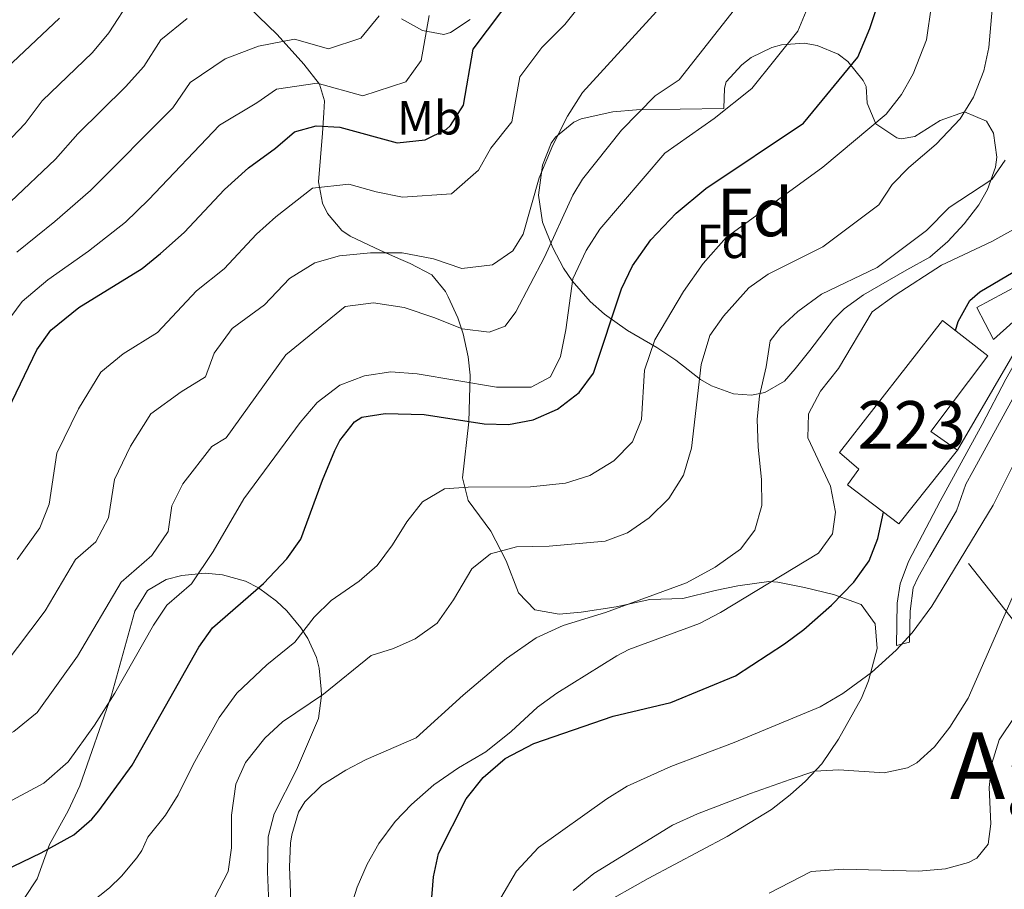
# Model space of a CAD drawing. Extents: x 559736 to 566599, y 733525 to 738214.
# Drawn here: x 562750 to 562957, y 736595 to 736777 of the extents above; entities that cross this region are included whole.
import ezdxf
from ezdxf.enums import TextEntityAlignment as Align

# ---------------------------------------------------------------- set-up
doc = ezdxf.new("R2010")
doc.units = 0
doc.header["$MEASUREMENT"] = 0
doc.linetypes.add('DGN Style 2', pattern=[77.44732, 46.468392, -30.978928])
doc.linetypes.add('DGN Style 3', pattern=[108.426248, 77.44732, -30.978928])
for name, color, linetype in [('Nivel 15', 7, 'Continuous'), ('Nivel 16', 7, 'Continuous'), ('Nivel 20', 7, 'Continuous'), ('Nivel 21', 7, 'Continuous'), ('Nivel 35', 7, 'Continuous'), ('Nivel 37', 7, 'Continuous'), ('Nivel 4', 7, 'Continuous'), ('Nivel 45', 7, 'Continuous'), ('Nivel 48', 7, 'Continuous'), ('Nivel 5', 7, 'Continuous'), ('Nivel 52', 7, 'Continuous'), ('Nivel 57', 7, 'Continuous')]:
    doc.layers.add(name, color=color, linetype=linetype)
doc.styles.add('Style-arial', font='arial.shx', dxfattribs={"bigfont": 'arialbig.shx'})
doc.styles.add('Style-arialn', font='arialn.shx', dxfattribs={"bigfont": 'arialnbig.shx'})
doc.styles.add('Style-times', font='times.shx', dxfattribs={"bigfont": 'timesbig.shx'})

msp = doc.modelspace()

# ---------------------------------------------------------------- linework, layer by layer
at = {"layer": 'Nivel 15', "color": 1, "linetype": 'Continuous', "lineweight": 13}
msp.add_polyline3d([(562943.72, 736714.3999999999, 804.5), (562922.1599999999, 736686.72, 804.22), (562926.2, 736683.2, 805.1), (562923.8400000001, 736679.9199999999, 804.88), (562934.56, 736671.76, 803.3000000000001), (562946.8800000001, 736687.2, 803.5), (562941.3200000001, 736691.1200000001, 803.6800000000001), (562953.24, 736706.96, 804.12), (562943.72, 736714.3999999999, 804.5)], dxfattribs=at)
at = {"layer": 'Nivel 16', "color": 1, "linetype": 'Continuous', "lineweight": 13, "extrusion": (0.006302144621533783, 0.01080756550647478, 0.9999217366879233), "elevation": 12309.04524913417, "flags": 128}
msp.add_lwpolyline([(562930.6601838567, 736597.1889980356), (562949.1827151866, 736628.9508530372)], dxfattribs=at)
at = {"layer": 'Nivel 20', "color": 7, "linetype": 'DGN Style 2', "lineweight": 0}
msp.add_polyline3d([(562949.1599999999, 736663.44, 792.74), (562963.8, 736644.8800000001, 786.44), (562973.2, 736624.48, 781.34), (562981.2, 736605.8400000001, 776.48), (562981.52, 736594.8800000001, 775.34), (562981.2, 736591.1200000001, 774.86), (562978.9199999999, 736584.8, 774.14), (562973.96, 736578.72, 773.72), (562948.6799999999, 736570.6400000001, 773.66), (562941.6000000001, 736568.24, 773.0600000000001), (562934.76, 736565.1200000001, 772.22), (562930.8, 736559.52, 771.02), (562925.9199999999, 736551.04, 770), (562921.48, 736540.3999999999, 769.94), (562902.6799999999, 736556.48, 773.9), (562891.8, 736567.44, 779.0600000000001), (562882.3600000001, 736575.3600000001, 783.5600000000001), (562873, 736585.2, 784.82)], dxfattribs=at)
at = {"layer": 'Nivel 21', "color": 7, "linetype": 'Continuous', "lineweight": 0, "extrusion": (0.1450764835350279, -0.07831412050310059, 0.9863162334945809), "elevation": 24765.143880173, "flags": 128}
msp.add_lwpolyline([(915715.4653276196, -143316.7862573152), (915716.3122874431, -143315.8157630818), (915701.5609090831, -143310.4780447978)], dxfattribs=at)
at = {"layer": 'Nivel 21', "color": 7, "linetype": 'DGN Style 3', "lineweight": 0}
for points in [[(562954.44, 736710.3999999999, 799.46), (562950.96, 736717.1200000001, 799.54), (562959.547, 736721.703, 799.936), (562963.72, 736724.3999999999, 799.3000000000001), (562965.0660000001, 736725.4299999999, 799.319), (562972.291, 736731.844, 799.397), (562975.6000000001, 736735.6000000001, 799.4), (562978.0260000001, 736739.4990000001, 799.457), (562984.388, 736752.7520000001, 799.559), (562987.838, 736761.7, 799.113), (563000.56, 736808.8, 797.38), (563004.1200000001, 736821.04, 796.4200000000001), (563004.9979999999, 736823.068, 796.201), (563007.8400000001, 736827.2, 795.7), (563011.4299999999, 736831.4610000001, 795.315), (563015.1599999999, 736834.8, 795.02), (563018.6000000001, 736836.8800000001, 794.84), (563021.8800000001, 736838.3200000001, 794.26), (563027.5290000001, 736839.7760000001, 794.044), (563032.48, 736840.3999999999, 793.84), (563042.0249999999, 736840.675, 793.333), (563049.054, 736841.5430000001, 792.912), (563058.9199999999, 736844.6400000001, 792.1), (563077.8400000001, 736853.6799999999, 790.1)], [(562936.8, 736646.8800000001, 794.3000000000001), (562934.0800000001, 736646.24, 794.4), (562934.24, 736655.1200000001, 795.7), (562934.879, 736659.175, 795.918), (562936.6399999999, 736663.8400000001, 796.24), (562943.24, 736676.48, 796.58), (562952.0390000001, 736692.5789999999, 797.617), (562956.983, 736702.0930000001, 797.519), (562961.878, 736710.7620000001, 797.764), (562966.52, 736719.6799999999, 798.4200000000001)]]:
    msp.add_polyline3d(points, dxfattribs=at)
at = {"layer": 'Nivel 21', "color": 7, "linetype": 'Continuous', "lineweight": 0}
msp.add_polyline3d([(562975.686, 736729.0160000001, 798.6560000000001), (562967.24, 736713.9199999999, 798.24), (562950.0719999999, 736682.7010000001, 796.342), (562948.6399999999, 736680.0800000001, 796.28), (562946.6799999999, 736674.48, 796.34), (562941.081, 736664.8859999999, 796.394), (562938.665, 736660.5220000001, 796.0020000000001), (562937.6000000001, 736658.3200000001, 795.74), (562936.9280000001, 736653.4450000001, 794.837), (562936.8, 736646.8800000001, 794.3000000000001)], dxfattribs=at)
at = {"layer": 'Nivel 35', "color": 92, "linetype": 'DGN Style 3', "lineweight": 0}
for points in [[(562794.2590000001, 736784.0970000001, 867.779), (562804.28, 736774.3200000001, 860.7710000000001), (562809.8800000001, 736768.1599999999, 857.227), (562813.1200000001, 736763.9199999999, 854.921), (562814.213, 736760.419, 852.985), (562814.0800000001, 736757.9199999999, 851.5070000000001), (562813.763, 736753.649, 849.303), (562812.96, 736743.44, 845.333), (562813.753, 736738.97, 844.131), (562814.8400000001, 736736.8, 843.527), (562817.811, 736733.2490000001, 842.416), (562819.6000000001, 736732.0800000001, 841.918), (562825.96, 736729.04, 840.277), (562830.233, 736727.159, 839.464), (562832.1200000001, 736726.3200000001, 839.328), (562836.72, 736723.9199999999, 839.181), (562839.5419999999, 736720.4299999999, 838.8720000000001), (562840.1200000001, 736719.3600000001, 838.686), (562842.1669999999, 736714.9450000001, 836.986), (562843.28, 736711.6000000001, 833.677), (562844.342, 736706.7390000001, 827.95)], [(562844.76, 736777.52, 857.65), (562840.5889999999, 736774.8019999999, 858.722), (562839.2, 736774.3200000001, 859.21), (562834.7180000001, 736775.2010000001, 861.253), (562830.368, 736777.6100000001, 862.717)], [(562898.3999999999, 736764.3999999999, 835.95), (562901.6969999999, 736768.0109999999, 835.337), (562903.6000000001, 736769.52, 834.87), (562907.9539999999, 736771.619, 833.3870000000001), (562910, 736772.1599999999, 832.71), (562914.7649999999, 736772.5150000001, 831.1700000000001), (562917.48, 736772.0800000001, 830.3100000000001), (562921.882, 736770.254, 829.139), (562923.9199999999, 736768.72, 828.63), (562927.111, 736764.6980000001, 827.773), (562927.76, 736763.44, 827.4300000000001), (562927.969, 736759.94, 823.828), (562929.784, 736755.6229999999, 821.8480000000001), (562934.2, 736752.655, 819.748), (562935.0800000001, 736752.48, 819.39), (562937.9199999999, 736752.96, 818.49), (562943.24, 736756.3200000001, 817.47), (562948.3600000001, 736758.1599999999, 817.1700000000001), (562952.942, 736756.1740000001, 816.99), (562954.44, 736753.6799999999, 816.9300000000001), (562955.142, 736748.658, 816.7520000000001), (562954.8400000001, 736746.56, 816.69), (562953.206, 736741.868, 816.611), (562951.3600000001, 736738.6400000001, 816.57), (562948.298, 736734.6370000001, 816.53), (562944.8800000001, 736730.96, 816.51), (562941.1159999999, 736727.656, 816.7710000000001), (562936.291, 736724.98, 816.153), (562927.1599999999, 736719.76, 814.35), (562923.158, 736716.8389999999, 813.572), (562920.9199999999, 736714.56, 813.09), (562915.96, 736708.0800000001, 812.25), (562912.8759999999, 736704.247, 812.751), (562910.6000000001, 736701.6799999999, 813.69), (562906.4850000001, 736699.3030000001, 815.408), (562903.72, 736698.72, 816.39), (562899.96, 736698.96, 817.53), (562895.3530000001, 736700.6440000001, 818.6610000000001), (562893, 736702, 819.21), (562887.8400000001, 736706.0800000001, 820.1700000000001), (562883.8800000001, 736708.726, 821.641), (562877.72, 736712.24, 826.59), (562872.9199999999, 736715.6799999999, 831.27), (562869.908, 736718.351, 834.215), (562866.1340000001, 736722.6910000001, 837.6270000000001), (562864.3200000001, 736725.3600000001, 839.07), (562862.077, 736729.578, 840.563), (562859.9199999999, 736734.96, 841.0500000000001), (562859.0800000001, 736740.6400000001, 841.23), (562859.8800000001, 736746.96, 841.1700000000001), (562861.7280000001, 736751.564, 840.933), (562862.6000000001, 736752.8, 840.8100000000001), (562866.443, 736755.9839999999, 840.08), (562868, 736756.6400000001, 839.85), (562874.6399999999, 736758.1599999999, 839.25), (562879.6240000001, 736758.558, 839.19), (562897.8800000001, 736758.8, 839.07), (562898.0590000001, 736763.0789999999, 836.538), (562898.3999999999, 736764.3999999999, 835.95)], [(562844.342, 736706.7390000001, 827.95), (562844.72, 736702.8800000001, 827.41), (562844.44, 736693.1200000001, 826.33), (562843.1200000001, 736681.3600000001, 823.15), (562844.344, 736676.6370000001, 822.248), (562849.04, 736670.1599999999, 820.87), (562852.28, 736664, 819.5500000000001), (562854.8800000001, 736657.28, 818.23), (562858.281, 736653.6769999999, 817.5070000000001), (562863.3859999999, 736652.7990000001, 816.1940000000001), (562868.027, 736653.1740000001, 814.327), (562875.3200000001, 736654.3200000001, 812.65), (562882.3600000001, 736655.8400000001, 810.25), (562889.28, 736656.0800000001, 807.6700000000001), (562896.0800000001, 736657.76, 804.5500000000001), (562900.838, 736658.743, 803.402), (562907.3600000001, 736659.6259999999, 802.564), (562909.24, 736659.52, 802.39), (562914.8400000001, 736658.3999999999, 802.15), (562920.8800000001, 736656.8800000001, 801.07), (562926.72, 736654.8, 800.41), (562929.615, 736650.726, 800.171), (562930.014, 736645.6070000001, 800.118), (562928.247, 736638.807, 800.119), (562926.76, 736635.2, 800.11), (562921.96, 736626.56, 799.99), (562918.44, 736621.3600000001, 799.9300000000001), (562915.038, 736617.7420000001, 799.3480000000001), (562911.8, 736614.8800000001, 798.79), (562907.8759999999, 736611.788, 798.559), (562898.625, 736606.158, 797.998), (562882.023, 736597.3530000001, 797.599), (562871.6399999999, 736591.44, 797.59)], [(562802.56, 736592, 814.8100000000001), (562802.24, 736598.72, 816.19), (562802.3999999999, 736606.0800000001, 817.57), (562803.629, 736610.8800000001, 818.153), (562808.3600000001, 736620.1599999999, 818.83), (562812.9199999999, 736630.8800000001, 819.01), (562813.538, 736635.7479999999, 819.8960000000001), (562813.52, 736637.04, 820.45), (562813.1000000001, 736641.456, 822.876), (562812.52, 736643.6799999999, 824.1700000000001), (562810.713, 736647.658, 826.53), (562809.24, 736649.9199999999, 827.89), (562806.281, 736653.4469999999, 829.818), (562804.1200000001, 736655.52, 830.89), (562800.341, 736658.318, 832.4830000000001), (562797.6399999999, 736659.6799999999, 833.29), (562792.801, 736661.0460000001, 834.171), (562789.2, 736661.3600000001, 834.4300000000001), (562784.26, 736660.925, 834.522), (562781.04, 736660.0800000001, 834.5500000000001), (562777.0800000001, 736657.76, 834.5500000000001), (562774.469, 736653.425, 834.384), (562769.56, 736635.76, 832.87), (562762.8800000001, 736616.8, 830.59), (562760.48, 736611.52, 829.99), (562756.56, 736604.48, 829.39), (562753.96, 736597.28, 829.09), (562751.2520000001, 736593.149, 828.371)]]:
    msp.add_polyline3d(points, dxfattribs=at)
at = {"layer": 'Nivel 4', "color": 30, "linetype": 'Continuous', "lineweight": 30, "flags": 128}
for points, elevation in [([(562739.1200000001, 736595.2), (562754.8400000001, 736602.72), (562761.6799999999, 736606.48), (562765.4340000001, 736609.787), (562766.9199999999, 736611.52), (562773.861, 736621.1159999999), (562787.8400000001, 736645.8400000001), (562790.744, 736649.9169999999), (562801.44, 736659.2), (562806.3200000001, 736664.3999999999), (562809.2150000001, 736668.497), (562813.7509999999, 736680.9070000001), (562816.3929999999, 736687.1329999999), (562817.3999999999, 736689.2), (562820.48, 736693.149), (562822, 736694.0800000001), (562826.8800000001, 736694.8800000001), (562835.1200000001, 736694.6400000001), (562847.6799999999, 736692.72), (562852.76, 736692.56), (562857.96, 736693.52), (562863.04, 736695.76), (562867.6000000001, 736699.28), (562870.605, 736703.3049999999), (562876.48, 736721.04), (562878.76, 736725.8400000001), (562882.6000000001, 736731.28), (562887.9199999999, 736736.8800000001), (562894.1200000001, 736742.0800000001), (562914.5889999999, 736755.753), (562925.96, 736769.6000000001), (562928.52, 736775.6000000001), (562931.689, 736785.253)], 825), ([(562746.04, 736692.0800000001), (562753.9199999999, 736708.24), (562756.8200000001, 736712.314), (562762.6769999999, 736717.092), (562775.96, 736725.28), (562779.8530000001, 736728.4140000001), (562784.76, 736732.8), (562793.24, 736741.8400000001), (562798.28, 736746.3999999999), (562803.96, 736750.48), (562807.8800000001, 736753.9199999999), (562812.44, 736755.2), (562817.442, 736754.9469999999), (562829.3999999999, 736751.6000000001), (562835.28, 736752.24), (562839.7309999999, 736754.45), (562840.6399999999, 736755.28), (562843.3330000001, 736759.54), (562845.3600000001, 736771.28), (562854.1599999999, 736783.04)], 850), ([(562747.6000000001, 736767.3600000001), (562758.6799999999, 736777.76)], 875), ([(562946.4380000001, 736712.2760000001), (562947, 736714.1599999999), (562949.466, 736718.5900000001), (562951.56, 736720.3999999999), (562962.8, 736727.04), (562966.8130000001, 736730.021), (562970.3500000001, 736733.673), (562973.9369999999, 736738.4299999999), (562979.0800000001, 736750.56), (562982.7849999999, 736761.5689999999), (562983.72, 736769.575)], 800), ([(562835.8800000001, 736582.96), (562837.04, 736597.6799999999), (562838.115, 736602.5719999999), (562843.9199999999, 736614.0800000001), (562847.48, 736618.56), (562852.0800000001, 736622.48), (562858.0800000001, 736625.6799999999), (562874.7080000001, 736631.3600000001), (562886.7990000001, 736634.256), (562900.3200000001, 736639.8400000001), (562910.6399999999, 736646.56), (562914.652, 736649.541), (562920.44, 736654.6400000001), (562925.1599999999, 736659.52), (562928.3999999999, 736664), (562930.192, 736668.6699999999), (562931.3910000001, 736674.172)], 800)]:
    msp.add_lwpolyline(points, dxfattribs=dict(at, elevation=elevation))
at = {"layer": 'Nivel 5', "color": 30, "linetype": 'Continuous', "lineweight": 0, "flags": 128}
for points, elevation in [([(562907.199, 736724.095), (562918.6799999999, 736729.8400000001), (562930.3999999999, 736738.6400000001), (562933.1599999999, 736742.8800000001), (562936.6499999999, 736746.4550000001), (562942.3999999999, 736751.3600000001), (562947.44, 736756.6400000001), (562950.24, 736761.2), (562952.3999999999, 736766.72), (562953.4469999999, 736771.6089999999), (562954.1200000001, 736779.6799999999), (562953.686, 736789.7039999999), (562952.44, 736795.44), (562952.0320000001, 736800.4310000001), (562952.645, 736806.717), (562954.3640000001, 736812.115), (562960.098, 736823.591)], 815), ([(562749.76, 736664.2720000001), (562754.5279999999, 736670.912), (562756.48, 736675.837), (562758.0959999999, 736686.544), (562762.646, 736695.8759999999), (562767.2990000001, 736703.55), (562771.9839999999, 736707.3729999999), (562779.2050000001, 736711.824), (562787.362, 736720.571), (562793.1840000001, 736725.216), (562799.9680000001, 736732.4480000001), (562804, 736736.0959999999), (562811.6799999999, 736742.112), (562819.3289999999, 736742.933), (562825.044, 736741.3330000001), (562830.544, 736740.2080000001), (562840.8319999999, 736740.9439999999), (562846.4510000001, 736745.869), (562849.0320000001, 736750.48), (562853.49, 736756.048), (562855.112, 736765.44), (562859.7550000001, 736771.6440000001), (562864.5819999999, 736776.4709999999), (562871.301, 736784.942)], 845), ([(562732.94, 736736.3470000001), (562751.4480000001, 736755.712), (562755.0320000001, 736760.4480000001), (562765.592, 736770.5760000001), (562769.003, 736774.6869999999), (562773.8, 736782.176)], 870), ([(562748.7509999999, 736613.7749999999), (562755.3759999999, 736617.3119999999), (562760.433, 736621.8400000001), (562765.986, 736629.517), (562770.2139999999, 736636.209), (562778.3200000001, 736650.4480000001), (562781.155, 736654.7010000001), (562786.3119999999, 736659.1769999999), (562790.8800000001, 736665.9199999999), (562797.28, 736676.96), (562809.0800000001, 736692.96), (562812.6799999999, 736697.2), (562817.3999999999, 736700.8), (562822.56, 736702.8), (562828.0800000001, 736703.6000000001), (562833.6399999999, 736703.2), (562850.24, 736700.3999999999), (562857.52, 736700.3999999999), (562861.6000000001, 736702.56), (562863.6399999999, 736706.8), (562864.8, 736712.3999999999), (562866.24, 736723.1200000001), (562869.0800000001, 736729.04), (562871.8800000001, 736733.52), (562885.5279999999, 736749.4709999999), (562895.8500000001, 736756.7660000001), (562903.767, 736763.05), (562913.432, 736775.0719999999), (562915.8640000001, 736780.896)], 830), ([(562746.8659999999, 736641.788), (562755.6340000001, 736653.507), (562761.977, 736664.27), (562766.256, 736667.9839999999), (562768.94, 736672.9780000001), (562770.152, 736681.0079999999), (562773.564, 736688.007), (562777.7779999999, 736694.787), (562784.1540000001, 736699.4180000001), (562789.2620000001, 736702.5660000001), (562791.0760000001, 736707.53), (562794.871, 736712.7280000001), (562801.608, 736717.632), (562806.8400000001, 736723.2), (562812.2, 736726.48), (562817.3600000001, 736727.9199999999), (562823.8400000001, 736728.56), (562830.48, 736728.56), (562837.0800000001, 736727.28), (562842.96, 736725.28), (562849.44, 736726.0800000001), (562853.6799999999, 736728.96), (562855.8400000001, 736732.48), (562859.2, 736744.3200000001), (562862.04, 736751.1200000001), (562865.1200000001, 736757.2), (562868.28, 736762.1599999999), (562883.8, 736779.2)], 839.9999999999999), ([(562763.0789999999, 736590.564), (562769.1440000001, 736595.416), (562771.6799999999, 736597.8400000001), (562774.8929999999, 736601.6769999999), (562775.9199999999, 736603.2), (562777.1599999999, 736606), (562780.8400000001, 736610.6400000001), (562783.5179999999, 736614.8640000001), (562786.6399999999, 736621.28), (562792.108, 736631.1229999999), (562795.8160000001, 736636.227), (562802.0800000001, 736642.1599999999), (562807.96, 736646.8800000001), (562812, 736652.1599999999), (562815.567, 736655.665), (562821.44, 736659.6799999999), (562825.2069999999, 736662.967), (562828.446, 736667.3049999999), (562831.44, 736672.1599999999), (562834.76, 736676.3200000001), (562839.3600000001, 736679.04), (562844.3459999999, 736679.442), (562857.3999999999, 736679.52), (562864.6799999999, 736680.24), (562869.8, 736681.8400000001), (562874.8400000001, 736684.96), (562878.76, 736688.96), (562880.6740000001, 736693.585), (562881.2679999999, 736703.9299999999), (562883.413, 736710.284), (562889.476, 736720.4880000001), (562893.6000000001, 736726.3200000001), (562898.3999999999, 736731.76), (562918.6270000001, 736746.513), (562931.96, 736757.6799999999), (562935.1200000001, 736761.76), (562937.608, 736766.0959999999), (562940.3999999999, 736773.2), (562941.3999999999, 736780.48)], 820), ([(562771.5660000001, 736659.486), (562777.9839999999, 736665.0560000001), (562781.3999999999, 736670.118), (562782.2080000001, 736675.4720000001), (562784.483, 736680.138), (562790.5989999999, 736687.935), (562793.6100000001, 736689.791), (562806.0800000001, 736707.2), (562818.56, 736717.28), (562824.44, 736718.0800000001), (562830.8800000001, 736717.1200000001), (562837.3600000001, 736714.96), (562843.04, 736712.6400000001), (562848.6799999999, 736711.9199999999), (562852.04, 736713.2), (562854.3200000001, 736716.1599999999), (562860.3200000001, 736727.6799999999), (562866.24, 736740.6400000001), (562868.28, 736744), (562876.48, 736754.3200000001), (562883.52, 736761.52), (562888.52, 736764.8800000001), (562900.9040000001, 736780.544)], 835), ([(562738.9099999999, 736730.3389999999), (562757.8130000001, 736748.229), (562762.4639999999, 736753.5360000001), (562772.504, 736763.392), (562776.3219999999, 736767.615), (562779.9199999999, 736773.2320000001), (562785.3840000001, 736777.696)], 865), ([(562749.686, 736728.7239999999), (562757.685, 736735.1159999999), (562765.159, 736741.6240000001), (562782.44, 736758.9439999999), (562786.04, 736764.288), (562793.3840000001, 736769.264), (562800.344, 736771.9040000001), (562807.8770000001, 736773.371), (562815.0519999999, 736771.3630000001), (562821.7960000001, 736773.571), (562825.632, 736778.2919999999)], 860), ([(562756.1810000001, 736722.908), (562764.6939999999, 736728.8859999999), (562772.506, 736735.0190000001), (562777.328, 736739.712), (562792.1599999999, 736755.344), (562799.983, 736760.0349999999), (562804.112, 736762.912), (562812.659, 736764.159), (562822.226, 736761.4809999999), (562831.2180000001, 736764.425), (562834.4820000001, 736768.916), (562836.104, 736778.308)], 855), ([(562945.1200000001, 736738.0800000001), (562954.0800000001, 736743.9199999999), (562956.8800000001, 736748)], 810), ([(562807.192, 736590.788), (562806.8400000001, 736599.76), (562807.088, 736604.7479999999), (562807.3200000001, 736606.48), (562808.7509999999, 736611.2479999999), (562810.0800000001, 736613.44), (562813.666, 736616.939), (562818.648, 736620.0800000001), (562822.9199999999, 736622.3200000001), (562833.44, 736626.8800000001), (562843.24, 736635.76), (562852.3489999999, 736643.453), (562858.548, 736647.8459999999), (562864.2390000001, 736650.3729999999), (562873.1200000001, 736653.1200000001), (562890.0800000001, 736659.3600000001), (562896.1200000001, 736662.6400000001), (562901.3999999999, 736666.3999999999), (562904.4310000001, 736670.3659999999), (562905.9040000001, 736675.56), (562905.811, 736681.0009999999), (562905.0800000001, 736687.8400000001), (562904.8800000001, 736693.6000000001), (562905.415, 736698.5689999999), (562906.8, 736704.6400000001), (562907.6000000001, 736710.0800000001), (562909.76, 736712.8800000001), (562913.4439999999, 736716.2590000001), (562918.3829999999, 736719.8940000001), (562930.04, 736725.52), (562940.3600000001, 736733.28), (562945.1200000001, 736738.0800000001)], 810), ([(562818.8400000001, 736588.48), (562821.04, 736595.52), (562823.1200000001, 736600.3200000001), (562825.584, 736604.669), (562829, 736609.28), (562832.4680000001, 736612.8800000001), (562837.094, 736616.959), (562842.3200000001, 736620.56), (562848.04, 736623.9199999999), (562853.3600000001, 736628.1599999999), (562858.8400000001, 736633.28), (562862.868, 736636.244), (562875.506, 736644.05), (562878, 736645.3600000001), (562892.8, 736650.8), (562897.2379999999, 736653.1059999999), (562917.72, 736665.6000000001), (562920.693, 736669.6140000001), (562921.3200000001, 736674.1599999999), (562920.24, 736679.6000000001), (562915.52, 736689.76), (562915.6229999999, 736694.7820000001), (562918.2, 736699.52), (562921.9199999999, 736704.3200000001), (562929, 736716.1599999999), (562933.8400000001, 736719.6799999999), (562943.56, 736726), (562954.0800000001, 736730.96), (562960.48, 736734.48)], 805), ([(562747.2379999999, 736713.5360000001), (562750.8500000001, 736718.3219999999), (562756.1810000001, 736722.908)], 855), ([(562791.24, 736593.44), (562794, 736598.8), (562794.712, 736603.75), (562794.72, 736610.6400000001), (562795.6399999999, 736617.1200000001), (562797.6640000001, 736621.689), (562801.72, 736626.8), (562805.413, 736630.1840000001), (562814, 736636), (562823.96, 736644.0800000001), (562828.6399999999, 736645.6000000001), (562833.2050000001, 736647.625), (562837.7820000001, 736650.9099999999), (562841.2450000001, 736655.8189999999), (562845.0800000001, 736662.3200000001), (562848.987, 736665.4410000001), (562854.4310000001, 736666.878), (562861.3200000001, 736667.04), (562873.04, 736668.0800000001), (562877.726, 736669.821), (562882.28, 736672.96), (562886.3600000001, 736677.04), (562889.44, 736681.9199999999), (562891.1599999999, 736687.6000000001), (562893.1599999999, 736705.1200000001), (562894.96, 736711.2), (562897.837, 736715.2860000001), (562903.1200000001, 736721.2), (562907.199, 736724.095)], 815), ([(562851.1710000001, 736593.325), (562854.4240000001, 736598.9169999999), (562859.078, 736603.8489999999), (562873.3999999999, 736614.0800000001), (562877.6640000001, 736616.6950000001), (562886.8119999999, 736620.8030000001), (562900.0800000001, 736625.8400000001), (562918.0860000001, 736633.381), (562922.8559999999, 736636.1540000001), (562928.8800000001, 736640.56), (562934, 736645.2), (562937.3870000001, 736648.878), (562941.4720000001, 736654.4950000001), (562954.3670000001, 736675.6170000001), (562958.3600000001, 736683.6000000001)], 795), ([(562672.9240000001, 736592.01), (562680.8230000001, 736595.135), (562690.2320000001, 736595.9380000001), (562697.2649999999, 736597.8940000001), (562705.2820000001, 736601.588), (562714.746, 736607.8640000001), (562724.3360000001, 736612.3840000001), (562737.8160000001, 736620.453), (562742.662, 736624.8300000001), (562749.0719999999, 736628.1440000001), (562753.9469999999, 736632.1599999999), (562762.432, 736643.9880000001), (562771.5660000001, 736659.486)], 835), ([(562866.345, 736594.8049999999), (562870.6669999999, 736598.3800000001), (562887.115, 736608.5220000001), (562892.378, 736610.8900000001), (562903.52, 736615.2), (562911.8400000001, 736618.0800000001), (562917, 736619.8400000001), (562921.977, 736620.1229999999), (562931.52, 736619.52), (562936.3740000001, 736620.547), (562938.3600000001, 736621.6000000001), (562942.0860000001, 736624.935), (562945.3119999999, 736629.065), (562949.1200000001, 736635.2), (562958.3200000001, 736656.24)], 790), ([(562954.0800000001, 736621.44), (562955.6000000001, 736626.3999999999), (562962.335, 736636.443)], 785), ([(562907.3929999999, 736594.2760000001), (562916.24, 736598.8), (562922.96, 736599.28), (562938.76, 736598.872), (562944.3999999999, 736599.3600000001), (562949.1769999999, 736600.6699999999), (562950.9199999999, 736601.6000000001), (562953.28, 736604.56), (562953.8400000001, 736608.8), (562953.52, 736616.3999999999), (562954.0800000001, 736621.44)], 785)]:
    msp.add_lwpolyline(points, dxfattribs=dict(at, elevation=elevation))
at = {"layer": 'Nivel 52', "color": 1, "linetype": 'Continuous', "lineweight": 13}
msp.add_polyline3d([(562943.72, 736714.3999999999, 804.5), (562922.1599999999, 736686.72, 804.22), (562926.2, 736683.2, 805.1), (562923.8400000001, 736679.9199999999, 804.88), (562934.56, 736671.76, 803.3000000000001), (562946.8800000001, 736687.2, 803.5), (562941.3200000001, 736691.1200000001, 803.6800000000001), (562953.24, 736706.96, 804.12)], close=True, dxfattribs=at)
at = {"layer": 'Nivel 57', "color": 92, "linetype": 'DGN Style 3', "lineweight": 0}
for points in [[(562871.6399999999, 736591.44, 797.59), (562882.023, 736597.3530000001, 797.599), (562898.625, 736606.158, 797.998), (562907.8759999999, 736611.788, 798.559), (562911.8, 736614.8800000001, 798.79), (562915.038, 736617.7420000001, 799.3480000000001), (562918.44, 736621.3600000001, 799.9300000000001), (562921.96, 736626.56, 799.99), (562926.76, 736635.2, 800.11), (562928.247, 736638.807, 800.119), (562930.014, 736645.6070000001, 800.118), (562929.615, 736650.726, 800.171), (562926.72, 736654.8, 800.41), (562920.8800000001, 736656.8800000001, 801.07), (562914.8400000001, 736658.3999999999, 802.15), (562909.24, 736659.52, 802.39), (562907.3600000001, 736659.6259999999, 802.564), (562900.838, 736658.743, 803.402), (562896.0800000001, 736657.76, 804.5500000000001), (562889.28, 736656.0800000001, 807.6700000000001), (562882.3600000001, 736655.8400000001, 810.25), (562875.3200000001, 736654.3200000001, 812.65), (562868.027, 736653.1740000001, 814.327), (562863.3859999999, 736652.7990000001, 816.1940000000001), (562858.281, 736653.6769999999, 817.5070000000001), (562854.8800000001, 736657.28, 818.23), (562852.28, 736664, 819.5500000000001), (562849.04, 736670.1599999999, 820.87), (562844.344, 736676.6370000001, 822.248), (562843.1200000001, 736681.3600000001, 823.15), (562844.44, 736693.1200000001, 826.33), (562844.72, 736702.8800000001, 827.41), (562844.342, 736706.7390000001, 827.95), (562843.28, 736711.6000000001, 833.677), (562842.1669999999, 736714.9450000001, 836.986), (562840.1200000001, 736719.3600000001, 838.686), (562839.5419999999, 736720.4299999999, 838.8720000000001), (562836.72, 736723.9199999999, 839.181), (562832.1200000001, 736726.3200000001, 839.328), (562830.233, 736727.159, 839.464), (562825.96, 736729.04, 840.277), (562819.6000000001, 736732.0800000001, 841.918), (562817.811, 736733.2490000001, 842.416), (562814.8400000001, 736736.8, 843.527), (562813.753, 736738.97, 844.131), (562812.96, 736743.44, 845.333), (562813.763, 736753.649, 849.303), (562814.0800000001, 736757.9199999999, 851.5070000000001), (562814.213, 736760.419, 852.985), (562813.1200000001, 736763.9199999999, 854.921), (562809.8800000001, 736768.1599999999, 857.227), (562804.28, 736774.3200000001, 860.7710000000001), (562794.2590000001, 736784.0970000001, 867.779)], [(562830.368, 736777.6100000001, 862.717), (562834.7180000001, 736775.2010000001, 861.253), (562839.2, 736774.3200000001, 859.21), (562840.5889999999, 736774.8019999999, 858.722), (562844.76, 736777.52, 857.65)], [(562751.2520000001, 736593.149, 828.371), (562753.96, 736597.28, 829.09), (562756.56, 736604.48, 829.39), (562760.48, 736611.52, 829.99), (562762.8800000001, 736616.8, 830.59), (562769.56, 736635.76, 832.87), (562774.469, 736653.425, 834.384), (562777.0800000001, 736657.76, 834.5500000000001), (562781.04, 736660.0800000001, 834.5500000000001), (562784.26, 736660.925, 834.522), (562789.2, 736661.3600000001, 834.4300000000001), (562792.801, 736661.0460000001, 834.171), (562797.6399999999, 736659.6799999999, 833.29), (562800.341, 736658.318, 832.4830000000001), (562804.1200000001, 736655.52, 830.89), (562806.281, 736653.4469999999, 829.818), (562809.24, 736649.9199999999, 827.89), (562810.713, 736647.658, 826.53), (562812.52, 736643.6799999999, 824.1700000000001), (562813.1000000001, 736641.456, 822.876), (562813.52, 736637.04, 820.45), (562813.538, 736635.7479999999, 819.8960000000001), (562812.9199999999, 736630.8800000001, 819.01), (562808.3600000001, 736620.1599999999, 818.83), (562803.629, 736610.8800000001, 818.153), (562802.3999999999, 736606.0800000001, 817.57), (562802.24, 736598.72, 816.19), (562802.56, 736592, 814.8100000000001)]]:
    msp.add_polyline3d(points, dxfattribs=at)
msp.add_polyline3d([(562898.3999999999, 736764.3999999999, 835.95), (562898.0590000001, 736763.0789999999, 836.538), (562897.8800000001, 736758.8, 839.07), (562879.6240000001, 736758.558, 839.19), (562874.6399999999, 736758.1599999999, 839.25), (562868, 736756.6400000001, 839.85), (562866.443, 736755.9839999999, 840.08), (562862.6000000001, 736752.8, 840.8100000000001), (562861.7280000001, 736751.564, 840.933), (562859.8800000001, 736746.96, 841.1700000000001), (562859.0800000001, 736740.6400000001, 841.23), (562859.9199999999, 736734.96, 841.0500000000001), (562862.077, 736729.578, 840.563), (562864.3200000001, 736725.3600000001, 839.07), (562866.1340000001, 736722.6910000001, 837.6270000000001), (562869.908, 736718.351, 834.215), (562872.9199999999, 736715.6799999999, 831.27), (562877.72, 736712.24, 826.59), (562883.8800000001, 736708.726, 821.641), (562887.8400000001, 736706.0800000001, 820.1700000000001), (562893, 736702, 819.21), (562895.3530000001, 736700.6440000001, 818.6610000000001), (562899.96, 736698.96, 817.53), (562903.72, 736698.72, 816.39), (562906.4850000001, 736699.3030000001, 815.408), (562910.6000000001, 736701.6799999999, 813.69), (562912.8759999999, 736704.247, 812.751), (562915.96, 736708.0800000001, 812.25), (562920.9199999999, 736714.56, 813.09), (562923.158, 736716.8389999999, 813.572), (562927.1599999999, 736719.76, 814.35), (562936.291, 736724.98, 816.153), (562941.1159999999, 736727.656, 816.7710000000001), (562944.8800000001, 736730.96, 816.51), (562948.298, 736734.6370000001, 816.53), (562951.3600000001, 736738.6400000001, 816.57), (562953.206, 736741.868, 816.611), (562954.8400000001, 736746.56, 816.69), (562955.142, 736748.658, 816.7520000000001), (562954.44, 736753.6799999999, 816.9300000000001), (562952.942, 736756.1740000001, 816.99), (562948.3600000001, 736758.1599999999, 817.1700000000001), (562943.24, 736756.3200000001, 817.47), (562937.9199999999, 736752.96, 818.49), (562935.0800000001, 736752.48, 819.39), (562934.2, 736752.655, 819.748), (562929.784, 736755.6229999999, 821.8480000000001), (562927.969, 736759.94, 823.828), (562927.76, 736763.44, 827.4300000000001), (562927.111, 736764.6980000001, 827.773), (562923.9199999999, 736768.72, 828.63), (562921.882, 736770.254, 829.139), (562917.48, 736772.0800000001, 830.3100000000001), (562914.7649999999, 736772.5150000001, 831.1700000000001), (562910, 736772.1599999999, 832.71), (562907.9539999999, 736771.619, 833.3870000000001), (562903.6000000001, 736769.52, 834.87), (562901.6969999999, 736768.0109999999, 835.337)], close=True, dxfattribs=at)

# ---------------------------------------------------------------- texts
at = {"layer": 'Nivel 37', "color": 92, "linetype": 'Continuous', "lineweight": 0}
for s, style, p in [('Mb', 'Style-arialn', (562836.2018623527, 736756.8800009999, 851.4730000000001)), ('Fd', 'Style-arial', (562897.7609673103, 736730.960001, 819.977))]:
    msp.add_text(s, height=7.000002, dxfattribs=dict(at, style=style)).set_placement(p, align=Align.MIDDLE_CENTER)
at = {"layer": 'Nivel 45', "color": 7, "linetype": 'Continuous', "lineweight": 0, "style": 'Style-times'}
msp.add_text('Agostarana', height=13.999998, dxfattribs=at).set_placement((562995.999955202, 736620.999999, 778.746), align=Align.MIDDLE_CENTER)
at = {"layer": 'Nivel 48', "color": 92, "linetype": 'Continuous', "lineweight": 0, "style": 'Style-arialn'}
msp.add_text('Fd', height=10.000002, dxfattribs=at).set_placement((562904.4023068917, 736737.037001, 820.335), align=Align.MIDDLE_CENTER)
at = {"layer": 'Nivel 48', "color": 1, "linetype": 'Continuous', "lineweight": 0, "style": 'Style-arialn'}
msp.add_text('223', height=10.000002, dxfattribs=at).set_placement((562937.3006600079, 736692.467001, 800.532), align=Align.MIDDLE_CENTER)

doc.saveas('drawing.dxf')
